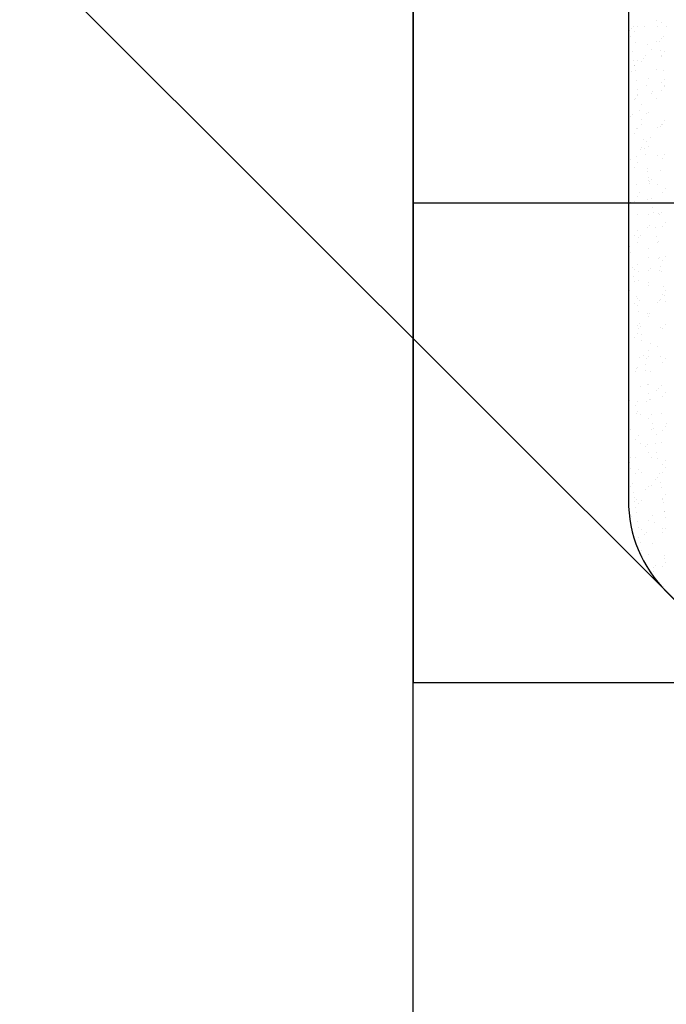
# Model space of a CAD drawing. Extents: x 509953 to 1791600, y -612242 to -344237.
# Drawn here: x 723891 to 723940, y -369214 to -369140 of the extents above; entities that cross this region are included whole.
import ezdxf

# ---------------------------------------------------------------- set-up
doc = ezdxf.new("R2010")
doc.units = 0
doc.header["$LTSCALE"] = 1000
for name, color, linetype in [('DUCT_风管_BZ', 3, 'Continuous'), ('LABEL_PM', 7, 'Continuous'), ('walraven', 7, 'Continuous')]:
    doc.layers.add(name, color=color, linetype=linetype)

# ---------------------------------------------------------------- blocks, each defined once
blk = doc.blocks.new('BIS-W4')
at = {"layer": 'walraven', "color": 0}
for p, q in [((38815.347, 14979.56), (38766.047, 14930.26)), ((38769.921, 14933.181), (38769.921, 14933.181)), ((38770, 14933.077), (38770, 14933.077)), ((38770.113, 14933.102), (38770.113, 14933.102)), ((38770.261, 14933.114), (38770.261, 14933.114)), ((38798.402, 14933.26), (38770.289, 14933.26)), ((38770.345, 14933.122), (38770.345, 14933.122)), ((38770.477, 14933.139), (38770.477, 14933.139)), ((38770.607, 14933.206), (38770.607, 14933.206)), ((38770.684, 14933.167), (38770.684, 14933.167)), ((38770.904, 14933.103), (38770.904, 14933.103)), ((38771.029, 14933.212), (38771.029, 14933.212)), ((38771.161, 14933.229), (38771.161, 14933.229)), ((38771.272, 14933.214), (38771.272, 14933.214)), ((38771.292, 14933.092), (38771.292, 14933.092)), ((38771.368, 14933.257), (38771.368, 14933.257)), ((38771.695, 14933.104), (38771.695, 14933.104)), ((38771.922, 14933.211), (38771.922, 14933.211)), ((38772.309, 14933.083), (38772.309, 14933.083)), ((38772.486, 14933.106), (38772.486, 14933.106)), ((38772.608, 14933.236), (38772.608, 14933.236)), ((38773.272, 14933.244), (38773.272, 14933.244)), ((38773.277, 14933.107), (38773.277, 14933.107)), ((38773.922, 14933.241), (38773.922, 14933.241)), ((38774.068, 14933.109), (38774.068, 14933.109)), ((38774.859, 14933.11), (38774.859, 14933.11)), ((38775.02, 14933.08), (38775.02, 14933.08)), ((38775.167, 14933.232), (38775.167, 14933.232)), ((38775.365, 14933.125), (38775.365, 14933.125)), ((38775.498, 14933.143), (38775.498, 14933.143)), ((38775.65, 14933.112), (38775.65, 14933.112)), ((38775.704, 14933.17), (38775.704, 14933.17)), ((38776.049, 14933.215), (38776.049, 14933.215)), ((38776.151, 14933.252), (38776.151, 14933.252)), ((38776.181, 14933.233), (38776.181, 14933.233)), ((38776.388, 14933.26), (38776.388, 14933.26)), ((38776.441, 14933.113), (38776.441, 14933.113)), ((38777.168, 14933.244), (38777.168, 14933.244)), ((38777.214, 14933.201), (38777.214, 14933.201)), ((38777.232, 14933.114), (38777.232, 14933.114)), ((38778.023, 14933.116), (38778.023, 14933.116)), ((38778.199, 14933.221), (38778.199, 14933.221)), ((38778.282, 14933.075), (38778.282, 14933.075)), ((38778.814, 14933.117), (38778.814, 14933.117)), ((38778.932, 14933.072), (38778.932, 14933.072)), ((38779.215, 14933.212), (38779.215, 14933.212)), ((38779.262, 14933.17), (38779.262, 14933.17)), ((38779.605, 14933.119), (38779.605, 14933.119)), ((38779.618, 14933.096), (38779.618, 14933.096)), ((38780.04, 14933.083), (38780.04, 14933.083)), ((38780.247, 14933.19), (38780.247, 14933.19)), ((38780.283, 14933.105), (38780.283, 14933.105)), ((38780.385, 14933.129), (38780.385, 14933.129)), ((38780.396, 14933.12), (38780.396, 14933.12)), ((38780.518, 14933.146), (38780.518, 14933.146)), ((38780.724, 14933.173), (38780.724, 14933.173)), ((38780.932, 14933.102), (38780.932, 14933.102)), ((38781.069, 14933.219), (38781.069, 14933.219)), ((38781.187, 14933.122), (38781.187, 14933.122)), ((38781.201, 14933.236), (38781.201, 14933.236)), ((38781.263, 14933.181), (38781.263, 14933.181)), ((38781.31, 14933.138), (38781.31, 14933.138)), ((38768.929, 14932.921), (38768.929, 14932.921)), ((38768.978, 14932.942), (38768.978, 14932.942)), ((38769.11, 14932.959), (38769.11, 14932.959)), ((38769.316, 14932.987), (38769.316, 14932.987)), ((38769.43, 14933.032), (38769.43, 14933.032)), ((38769.497, 14932.891), (38769.497, 14932.891)), ((38769.544, 14932.848), (38769.544, 14932.848)), ((38769.615, 14932.946), (38769.615, 14932.946)), ((38769.661, 14933.032), (38769.661, 14933.032)), ((38769.794, 14933.049), (38769.794, 14933.049)), ((38770.221, 14933.033), (38770.221, 14933.033)), ((38770.279, 14932.955), (38770.279, 14932.955)), ((38770.308, 14933.071), (38770.308, 14933.071)), ((38770.529, 14932.869), (38770.529, 14932.869)), ((38770.929, 14932.951), (38770.929, 14932.951)), ((38771.012, 14933.035), (38771.012, 14933.035)), ((38771.545, 14932.86), (38771.545, 14932.86)), ((38771.615, 14932.976), (38771.615, 14932.976)), ((38771.803, 14933.036), (38771.803, 14933.036)), ((38772.28, 14932.985), (38772.28, 14932.985)), ((38772.355, 14933.04), (38772.355, 14933.04)), ((38772.594, 14933.038), (38772.594, 14933.038)), ((38772.93, 14932.982), (38772.93, 14932.982)), ((38773.314, 14932.855), (38773.314, 14932.855)), ((38773.34, 14933.061), (38773.34, 14933.061)), ((38773.385, 14933.039), (38773.385, 14933.039)), ((38773.446, 14932.873), (38773.446, 14932.873)), ((38773.616, 14933.006), (38773.616, 14933.006)), ((38773.653, 14932.9), (38773.653, 14932.9)), ((38773.998, 14932.945), (38773.998, 14932.945)), ((38774.13, 14932.963), (38774.13, 14932.963)), ((38774.176, 14933.04), (38774.176, 14933.04)), ((38774.281, 14933.015), (38774.281, 14933.015)), ((38774.337, 14932.99), (38774.337, 14932.99)), ((38774.356, 14933.052), (38774.356, 14933.052)), ((38774.403, 14933.009), (38774.403, 14933.009)), ((38774.682, 14933.035), (38774.682, 14933.035)), ((38774.814, 14933.053), (38774.814, 14933.053)), ((38774.93, 14933.012), (38774.93, 14933.012)), ((38774.967, 14933.042), (38774.967, 14933.042)), ((38775.388, 14933.029), (38775.388, 14933.029)), ((38775.617, 14933.036), (38775.617, 14933.036)), ((38775.758, 14933.043), (38775.758, 14933.043)), ((38776.281, 14933.045), (38776.281, 14933.045)), ((38776.404, 14933.021), (38776.404, 14933.021)), ((38776.451, 14932.978), (38776.451, 14932.978)), ((38776.549, 14933.045), (38776.549, 14933.045)), ((38776.931, 14933.042), (38776.931, 14933.042)), ((38777.34, 14933.046), (38777.34, 14933.046)), ((38777.435, 14932.998), (38777.435, 14932.998)), ((38777.617, 14933.066), (38777.617, 14933.066)), ((38778.131, 14933.048), (38778.131, 14933.048)), ((38778.334, 14932.858), (38778.334, 14932.858)), ((38778.452, 14932.989), (38778.452, 14932.989)), ((38778.467, 14932.876), (38778.467, 14932.876)), ((38778.499, 14932.947), (38778.499, 14932.947)), ((38778.673, 14932.903), (38778.673, 14932.903)), ((38778.922, 14933.049), (38778.922, 14933.049)), ((38779.018, 14932.948), (38779.018, 14932.948)), ((38779.15, 14932.966), (38779.15, 14932.966)), ((38779.29, 14932.845), (38779.29, 14932.845)), ((38779.357, 14932.993), (38779.357, 14932.993)), ((38779.483, 14932.967), (38779.483, 14932.967)), ((38779.702, 14933.039), (38779.702, 14933.039)), ((38779.713, 14933.051), (38779.713, 14933.051)), ((38779.834, 14933.056), (38779.834, 14933.056)), ((38780.499, 14932.958), (38780.499, 14932.958)), ((38780.504, 14933.052), (38780.504, 14933.052)), ((38780.546, 14932.915), (38780.546, 14932.915)), ((38780.626, 14932.867), (38780.626, 14932.867)), ((38781.291, 14932.875), (38781.291, 14932.875)), ((38781.294, 14933.053), (38781.294, 14933.053)), ((38768.622, 14932.686), (38768.622, 14932.686)), ((38768.734, 14932.668), (38768.734, 14932.668)), ((38768.781, 14932.625), (38768.781, 14932.625)), ((38769.024, 14932.785), (38769.024, 14932.785)), ((38769.287, 14932.695), (38769.287, 14932.695)), ((38769.765, 14932.646), (38769.765, 14932.646)), ((38769.815, 14932.786), (38769.815, 14932.786)), ((38769.937, 14932.692), (38769.937, 14932.692)), ((38770.606, 14932.788), (38770.606, 14932.788)), ((38770.623, 14932.716), (38770.623, 14932.716)), ((38770.781, 14932.637), (38770.781, 14932.637)), ((38771.288, 14932.725), (38771.288, 14932.725)), ((38771.397, 14932.789), (38771.397, 14932.789)), ((38771.592, 14932.817), (38771.592, 14932.817)), ((38771.602, 14932.63), (38771.602, 14932.63)), ((38771.813, 14932.615), (38771.813, 14932.615)), ((38771.938, 14932.722), (38771.938, 14932.722)), ((38771.947, 14932.675), (38771.947, 14932.675)), ((38772.079, 14932.693), (38772.079, 14932.693)), ((38772.188, 14932.79), (38772.188, 14932.79)), ((38772.285, 14932.72), (38772.285, 14932.72)), ((38772.576, 14932.838), (38772.576, 14932.838)), ((38772.624, 14932.747), (38772.624, 14932.747)), ((38772.63, 14932.765), (38772.63, 14932.765)), ((38772.763, 14932.783), (38772.763, 14932.783)), ((38772.969, 14932.81), (38772.969, 14932.81)), ((38772.979, 14932.792), (38772.979, 14932.792)), ((38773.288, 14932.755), (38773.288, 14932.755)), ((38773.593, 14932.829), (38773.593, 14932.829)), ((38773.64, 14932.786), (38773.64, 14932.786)), ((38773.77, 14932.793), (38773.77, 14932.793)), ((38773.938, 14932.752), (38773.938, 14932.752)), ((38774.561, 14932.795), (38774.561, 14932.795)), ((38774.624, 14932.806), (38774.624, 14932.806)), ((38774.624, 14932.777), (38774.624, 14932.777)), ((38775.289, 14932.785), (38775.289, 14932.785)), ((38775.352, 14932.796), (38775.352, 14932.796)), ((38775.64, 14932.798), (38775.64, 14932.798)), ((38775.687, 14932.755), (38775.687, 14932.755)), ((38775.939, 14932.782), (38775.939, 14932.782)), ((38776.143, 14932.798), (38776.143, 14932.798)), ((38776.622, 14932.633), (38776.622, 14932.633)), ((38776.625, 14932.807), (38776.625, 14932.807)), ((38776.672, 14932.775), (38776.672, 14932.775)), ((38776.934, 14932.799), (38776.934, 14932.799)), ((38776.967, 14932.678), (38776.967, 14932.678)), ((38777.099, 14932.696), (38777.099, 14932.696)), ((38777.29, 14932.815), (38777.29, 14932.815)), ((38777.306, 14932.723), (38777.306, 14932.723)), ((38777.651, 14932.768), (38777.651, 14932.768)), ((38777.688, 14932.767), (38777.688, 14932.767)), ((38777.725, 14932.801), (38777.725, 14932.801)), ((38777.735, 14932.724), (38777.735, 14932.724)), ((38777.783, 14932.786), (38777.783, 14932.786)), ((38777.939, 14932.812), (38777.939, 14932.812)), ((38777.989, 14932.813), (38777.989, 14932.813)), ((38778.516, 14932.802), (38778.516, 14932.802)), ((38778.625, 14932.837), (38778.625, 14932.837)), ((38778.72, 14932.744), (38778.72, 14932.744)), ((38779.307, 14932.803), (38779.307, 14932.803)), ((38779.736, 14932.735), (38779.736, 14932.735)), ((38779.783, 14932.692), (38779.783, 14932.692)), ((38779.94, 14932.842), (38779.94, 14932.842)), ((38780.098, 14932.805), (38780.098, 14932.805)), ((38780.299, 14932.616), (38780.299, 14932.616)), ((38780.767, 14932.713), (38780.767, 14932.713)), ((38780.889, 14932.806), (38780.889, 14932.806)), ((38768.295, 14932.435), (38768.295, 14932.435)), ((38768.737, 14932.463), (38768.737, 14932.463)), ((38768.844, 14932.394), (38768.844, 14932.394)), ((38768.945, 14932.432), (38768.945, 14932.432)), ((38769.002, 14932.423), (38769.002, 14932.423)), ((38769.528, 14932.464), (38769.528, 14932.464)), ((38769.631, 14932.457), (38769.631, 14932.457)), ((38769.635, 14932.396), (38769.635, 14932.396)), ((38769.896, 14932.405), (38769.896, 14932.405)), ((38770.018, 14932.414), (38770.018, 14932.414)), ((38770.028, 14932.423), (38770.028, 14932.423)), ((38770.234, 14932.45), (38770.234, 14932.45)), ((38770.295, 14932.465), (38770.295, 14932.465)), ((38770.319, 14932.465), (38770.319, 14932.465)), ((38770.426, 14932.397), (38770.426, 14932.397)), ((38770.579, 14932.495), (38770.579, 14932.495)), ((38770.712, 14932.513), (38770.712, 14932.513)), ((38770.828, 14932.594), (38770.828, 14932.594)), ((38770.918, 14932.54), (38770.918, 14932.54)), ((38770.945, 14932.462), (38770.945, 14932.462)), ((38771.049, 14932.392), (38771.049, 14932.392)), ((38771.11, 14932.467), (38771.11, 14932.467)), ((38771.217, 14932.399), (38771.217, 14932.399)), ((38771.263, 14932.585), (38771.263, 14932.585)), ((38771.395, 14932.603), (38771.395, 14932.603)), ((38771.631, 14932.487), (38771.631, 14932.487)), ((38771.901, 14932.468), (38771.901, 14932.468)), ((38772.008, 14932.4), (38772.008, 14932.4)), ((38772.296, 14932.495), (38772.296, 14932.495)), ((38772.692, 14932.47), (38772.692, 14932.47)), ((38772.799, 14932.402), (38772.799, 14932.402)), ((38772.829, 14932.606), (38772.829, 14932.606)), ((38772.876, 14932.563), (38772.876, 14932.563)), ((38772.946, 14932.492), (38772.946, 14932.492)), ((38773.483, 14932.471), (38773.483, 14932.471)), ((38773.59, 14932.403), (38773.59, 14932.403)), ((38773.632, 14932.517), (38773.632, 14932.517)), ((38773.861, 14932.584), (38773.861, 14932.584)), ((38774.274, 14932.473), (38774.274, 14932.473)), ((38774.297, 14932.525), (38774.297, 14932.525)), ((38774.381, 14932.404), (38774.381, 14932.404)), ((38774.877, 14932.575), (38774.877, 14932.575)), ((38774.916, 14932.408), (38774.916, 14932.408)), ((38774.924, 14932.532), (38774.924, 14932.532)), ((38774.946, 14932.522), (38774.946, 14932.522)), ((38775.048, 14932.426), (38775.048, 14932.426)), ((38775.065, 14932.474), (38775.065, 14932.474)), ((38775.172, 14932.406), (38775.172, 14932.406)), ((38775.255, 14932.453), (38775.255, 14932.453)), ((38775.6, 14932.498), (38775.6, 14932.498)), ((38775.633, 14932.547), (38775.633, 14932.547)), ((38775.732, 14932.516), (38775.732, 14932.516)), ((38775.856, 14932.476), (38775.856, 14932.476)), ((38775.908, 14932.552), (38775.908, 14932.552)), ((38775.938, 14932.543), (38775.938, 14932.543)), ((38775.963, 14932.407), (38775.963, 14932.407)), ((38776.283, 14932.588), (38776.283, 14932.588)), ((38776.297, 14932.555), (38776.297, 14932.555)), ((38776.415, 14932.606), (38776.415, 14932.606)), ((38776.647, 14932.477), (38776.647, 14932.477)), ((38776.754, 14932.409), (38776.754, 14932.409)), ((38776.925, 14932.544), (38776.925, 14932.544)), ((38776.947, 14932.552), (38776.947, 14932.552)), ((38776.971, 14932.501), (38776.971, 14932.501)), ((38777.438, 14932.478), (38777.438, 14932.478)), ((38777.545, 14932.41), (38777.545, 14932.41)), ((38777.633, 14932.577), (38777.633, 14932.577)), ((38777.956, 14932.521), (38777.956, 14932.521)), ((38778.229, 14932.48), (38778.229, 14932.48)), ((38778.298, 14932.585), (38778.298, 14932.585)), ((38778.336, 14932.412), (38778.336, 14932.412)), ((38778.948, 14932.582), (38778.948, 14932.582)), ((38778.972, 14932.512), (38778.972, 14932.512)), ((38779.019, 14932.47), (38779.019, 14932.47)), ((38779.02, 14932.481), (38779.02, 14932.481)), ((38779.127, 14932.413), (38779.127, 14932.413)), ((38779.634, 14932.607), (38779.634, 14932.607)), ((38779.811, 14932.483), (38779.811, 14932.483)), ((38779.918, 14932.414), (38779.918, 14932.414)), ((38779.936, 14932.412), (38779.936, 14932.412)), ((38780.004, 14932.49), (38780.004, 14932.49)), ((38780.068, 14932.429), (38780.068, 14932.429)), ((38780.275, 14932.456), (38780.275, 14932.456)), ((38780.602, 14932.484), (38780.602, 14932.484)), ((38780.62, 14932.502), (38780.62, 14932.502)), ((38780.709, 14932.416), (38780.709, 14932.416)), ((38780.752, 14932.519), (38780.752, 14932.519)), ((38780.948, 14932.612), (38780.948, 14932.612)), ((38780.958, 14932.546), (38780.958, 14932.546)), ((38781.02, 14932.481), (38781.02, 14932.481)), ((38781.067, 14932.438), (38781.067, 14932.438)), ((38781.303, 14932.592), (38781.303, 14932.592)), ((38781.307, 14932.386), (38781.307, 14932.386)), ((38781.393, 14932.486), (38781.393, 14932.486)), ((38781.436, 14932.609), (38781.436, 14932.609)), ((38768.168, 14932.381), (38766.047, 14930.26)), ((38772.066, 14932.383), (38772.066, 14932.383))]:
    blk.add_line(p, q, dxfattribs=at)
blk.add_arc((38770.289, 14930.26), 3, 90, 135, dxfattribs=at)
blk = doc.blocks.new('A$C1B6657BF')
at = {"layer": 'DUCT_风管_BZ', "color": 7, "linetype": 'ByBlock'}
for p, q in [((6873.14, -4828.42), (6873.14, -609.67)), ((6873.14, -2996.22), (6873.14, -3189.81)), ((10154.39, -3137.55), (6873.14, -3137.55)), ((10154.39, -3189.81), (6873.14, -3189.81))]:
    blk.add_line(p, q, dxfattribs=at)
at = {"layer": 'DUCT_风管_BZ', "color": 7, "linetype": 'ByBlock', "xscale": 4.687500033294782, "yscale": 4.687500033294782, "zscale": 4.687500033294782, "rotation": 90}
blk.add_blockref('BIS-W4', (76896.23, -184905.66), dxfattribs=at)

msp = doc.modelspace()

# ---------------------------------------------------------------- block references
at = {"layer": 'LABEL_PM', "color": 7, "xscale": 0.689472, "yscale": 0.689472, "zscale": 0.689472}
msp.add_blockref('A$C1B6657BF', (719181.777, -366990.226, 0), dxfattribs=at)

doc.saveas('drawing.dxf')
